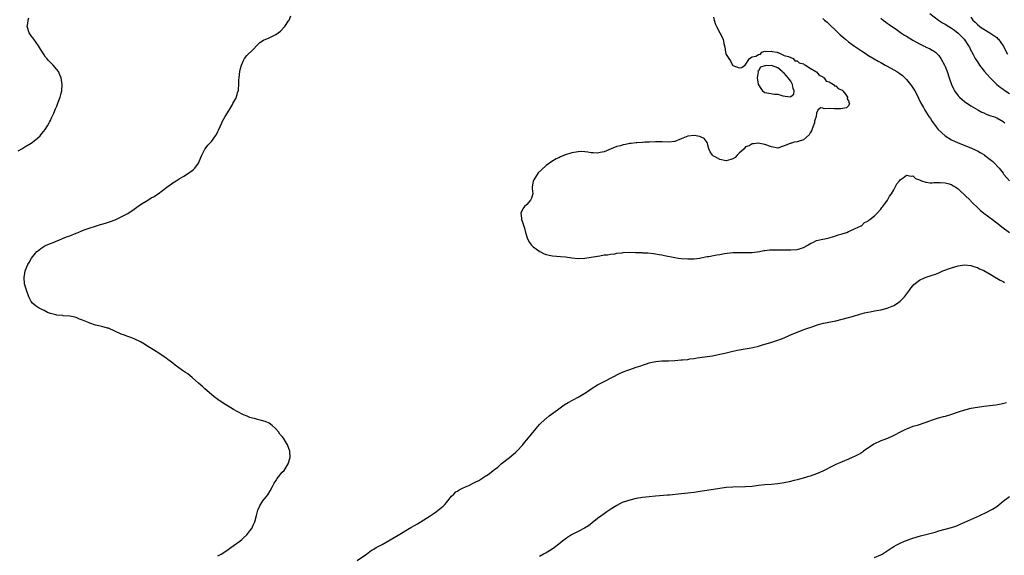
# Model space of a CAD drawing. Units: inches. Extents: x 2637000 to 2640000, y 1473051 to 1476000.
# Drawn here: x 2639125 to 2639431, y 1474075 to 1474241 of the extents above; entities that cross this region are included whole.
import ezdxf

# ---------------------------------------------------------------- set-up
doc = ezdxf.new("R2010")
doc.units = ezdxf.units.IN
doc.header["$MEASUREMENT"] = 0
doc.layers.add('LD26371473_10ft', color=120, linetype='Continuous')

msp = doc.modelspace()

# ---------------------------------------------------------------- linework, layer by layer
at = {"layer": 'LD26371473_10ft'}
for points, elevation in [([(2639125, 1474200.37), (2639126.07, 1474201), (2639127, 1474201.58), (2639129, 1474202.75), (2639129.38, 1474203), (2639131, 1474204.31), (2639131.76, 1474205), (2639132.3, 1474205.7), (2639133.41, 1474207), (2639134.12, 1474208.12), (2639134.64, 1474209), (2639134.73, 1474209.27), (2639135, 1474209.78), (2639135.36, 1474210.64), (2639135.58, 1474211), (2639136.08, 1474212.08), (2639136.58, 1474213.42), (2639137, 1474214.21), (2639137.45, 1474215.45), (2639137.99, 1474217), (2639138.18, 1474217.82), (2639138.5, 1474219), (2639138.65, 1474221), (2639138.35, 1474223), (2639137.96, 1474223.96), (2639137.49, 1474225), (2639137, 1474225.63), (2639135.89, 1474227), (2639135.41, 1474227.41), (2639134.4, 1474228.4), (2639133.92, 1474229), (2639133.46, 1474229.46), (2639133, 1474230.13), (2639131.9, 1474231.9), (2639131.25, 1474233), (2639129.85, 1474235), (2639129.51, 1474235.51), (2639129, 1474236.13), (2639128.42, 1474237), (2639127.77, 1474239), (2639127.94, 1474239.94), (2639128.07, 1474241), (2639128.32, 1474241.68)], 9270), ([(2639187, 1474074.42), (2639188.03, 1474075), (2639189.85, 1474076.15), (2639191.06, 1474077), (2639193.81, 1474079), (2639194.45, 1474079.55), (2639195, 1474080), (2639196.06, 1474081), (2639197, 1474082.18), (2639197.57, 1474083), (2639197.98, 1474084.02), (2639198.49, 1474085), (2639199.03, 1474087), (2639199.39, 1474088.61), (2639200.02, 1474089.98), (2639200.63, 1474091), (2639201, 1474091.52), (2639202.54, 1474093.46), (2639203.31, 1474094.68), (2639204, 1474096), (2639204.54, 1474097), (2639205, 1474097.78), (2639205.47, 1474098.53), (2639207, 1474100.43), (2639207.59, 1474101), (2639208.91, 1474103), (2639209.44, 1474105), (2639209.37, 1474107), (2639208.69, 1474109), (2639208.04, 1474110.04), (2639207.41, 1474111), (2639207, 1474111.51), (2639206.32, 1474112.32), (2639205.81, 1474113), (2639205, 1474113.93), (2639203.91, 1474115), (2639203, 1474115.65), (2639202.06, 1474116.06), (2639201, 1474116.44), (2639200.56, 1474116.56), (2639199, 1474116.9), (2639198.67, 1474117), (2639197.36, 1474117.36), (2639197, 1474117.49), (2639196.14, 1474117.86), (2639195, 1474118.32), (2639193, 1474119.32), (2639191.92, 1474119.92), (2639191, 1474120.47), (2639190.21, 1474121), (2639189, 1474121.73), (2639187, 1474123.07), (2639185.9, 1474123.9), (2639185, 1474124.62), (2639183, 1474126.38), (2639182.33, 1474127), (2639181, 1474128.16), (2639180.09, 1474129), (2639179, 1474129.9), (2639177.64, 1474131), (2639177, 1474131.45), (2639176.06, 1474132.06), (2639173.72, 1474133.72), (2639173, 1474134.36), (2639172.21, 1474135), (2639171.52, 1474135.52), (2639171, 1474135.93), (2639170.36, 1474136.36), (2639169, 1474137.24), (2639167, 1474138.46), (2639165.45, 1474139.45), (2639165, 1474139.71), (2639164.22, 1474140.22), (2639162.94, 1474140.94), (2639161, 1474141.89), (2639159.62, 1474142.38), (2639158.74, 1474142.74), (2639157.96, 1474143), (2639157, 1474143.37), (2639155, 1474144.29), (2639153, 1474145.18), (2639152.77, 1474145.23), (2639151, 1474145.74), (2639150.07, 1474145.93), (2639149, 1474146.18), (2639147.24, 1474146.76), (2639147, 1474146.83), (2639145.46, 1474147.46), (2639145, 1474147.71), (2639144.03, 1474148.03), (2639143, 1474148.54), (2639142.6, 1474148.6), (2639141, 1474149), (2639139, 1474149.09), (2639138.89, 1474149.11), (2639137, 1474149.24), (2639136.63, 1474149.37), (2639135, 1474149.79), (2639134.11, 1474150.11), (2639133, 1474150.69), (2639132.32, 1474151), (2639131.45, 1474151.45), (2639130.24, 1474152.24), (2639129.43, 1474153), (2639129, 1474153.54), (2639128.28, 1474155), (2639127.54, 1474157), (2639126.96, 1474159), (2639126.81, 1474161), (2639127, 1474162.34), (2639127.11, 1474163), (2639127.93, 1474165), (2639128.35, 1474165.65), (2639129.12, 1474167), (2639130.78, 1474169), (2639131, 1474169.18), (2639132.02, 1474169.98), (2639133.23, 1474170.77), (2639133.67, 1474171), (2639135, 1474171.55), (2639135.89, 1474171.89), (2639138.55, 1474173), (2639139, 1474173.15), (2639140.33, 1474173.67), (2639141, 1474173.9), (2639143, 1474174.74), (2639143.57, 1474175), (2639145, 1474175.55), (2639145.84, 1474175.84), (2639147, 1474176.27), (2639149, 1474176.92), (2639150.6, 1474177.4), (2639151, 1474177.54), (2639152.13, 1474177.87), (2639153.62, 1474178.38), (2639155.09, 1474178.91), (2639157, 1474179.79), (2639159, 1474180.88), (2639161, 1474182.24), (2639161.43, 1474182.57), (2639163, 1474183.62), (2639165.29, 1474185), (2639166.32, 1474185.68), (2639167, 1474186.06), (2639168.48, 1474187), (2639171.15, 1474189), (2639172.18, 1474189.82), (2639173, 1474190.37), (2639174.03, 1474191), (2639175, 1474191.62), (2639176.49, 1474192.49), (2639177.32, 1474193), (2639179, 1474194.19), (2639179.44, 1474194.56), (2639179.87, 1474195), (2639181, 1474196.51), (2639181.26, 1474197), (2639182.03, 1474199), (2639183, 1474200.85), (2639183.1, 1474201), (2639183.95, 1474202.05), (2639184.82, 1474203), (2639185, 1474203.22), (2639186.32, 1474205), (2639186.58, 1474205.42), (2639187, 1474206.34), (2639187.22, 1474206.78), (2639188.21, 1474209), (2639188.46, 1474209.54), (2639189.26, 1474211), (2639190.5, 1474213), (2639191.42, 1474214.58), (2639191.72, 1474215), (2639192.56, 1474216.56), (2639192.76, 1474217), (2639192.8, 1474217.2), (2639193, 1474217.8), (2639193.27, 1474218.73), (2639193.4, 1474219), (2639193.47, 1474219.47), (2639193.58, 1474221), (2639193.56, 1474222.44), (2639193.6, 1474223), (2639193.8, 1474225), (2639194.06, 1474225.94), (2639194.32, 1474227), (2639195, 1474228.42), (2639195.31, 1474229), (2639196.05, 1474229.95), (2639197, 1474230.86), (2639197.12, 1474231), (2639200.04, 1474233.96), (2639201.22, 1474234.78), (2639203, 1474235.51), (2639204.03, 1474235.97), (2639205, 1474236.48), (2639205.72, 1474237), (2639206.44, 1474237.56), (2639207.87, 1474239), (2639209, 1474240.7), (2639209.16, 1474241), (2639209.65, 1474242.35)], 9280), ([(2639341, 1474241.87), (2639341.2, 1474241), (2639341.63, 1474239.63), (2639341.91, 1474239), (2639343.02, 1474237), (2639344.04, 1474235), (2639344.26, 1474233.74), (2639344.52, 1474232.52), (2639344.73, 1474231), (2639345, 1474230.27), (2639345.76, 1474229), (2639346.3, 1474228.3), (2639346.92, 1474227), (2639347, 1474226.86), (2639349, 1474226.11), (2639349.76, 1474226.24), (2639350.81, 1474227), (2639352.2, 1474229), (2639353, 1474229.59), (2639354.21, 1474229.79), (2639355, 1474230.25), (2639355.6, 1474230.4), (2639356.02, 1474231), (2639357, 1474231.29), (2639357.21, 1474231.21), (2639359, 1474231.36), (2639359.2, 1474231.2), (2639360.82, 1474231), (2639360.9, 1474230.9), (2639361.07, 1474230.93), (2639363, 1474229.96), (2639364.29, 1474229.71), (2639365, 1474229.32), (2639365.75, 1474229), (2639366.3, 1474228.3), (2639367, 1474228.36), (2639367.64, 1474227.64), (2639369, 1474227.36), (2639369.18, 1474227.18), (2639369.63, 1474227), (2639371, 1474226.06), (2639372.84, 1474225), (2639372.9, 1474224.9), (2639373, 1474224.87), (2639373.82, 1474223.82), (2639375, 1474223.3), (2639375.14, 1474223.14), (2639375.43, 1474223), (2639376.04, 1474222.04), (2639377, 1474221.76), (2639378.31, 1474221), (2639378.59, 1474220.59), (2639379, 1474220.5), (2639379.71, 1474219.71), (2639381, 1474219.15), (2639381.07, 1474219.07), (2639381.2, 1474219), (2639382.05, 1474217.95), (2639382.69, 1474217), (2639382.53, 1474216.53), (2639383, 1474215.88), (2639383.12, 1474215.12), (2639383.31, 1474215), (2639383, 1474214.36), (2639382.33, 1474213.67), (2639380.6, 1474213.4), (2639379, 1474213.36), (2639378.57, 1474213.43), (2639377, 1474213.49), (2639375.43, 1474213.43), (2639375, 1474213.64), (2639374.25, 1474213.75), (2639373.47, 1474213), (2639373, 1474212.03), (2639372.88, 1474211), (2639372.41, 1474209.59), (2639372.39, 1474209), (2639372.03, 1474208.03), (2639371.45, 1474206.55), (2639371, 1474205.91), (2639370.69, 1474205.31), (2639369, 1474203.75), (2639367.29, 1474203.29), (2639367, 1474203.16), (2639366.06, 1474203), (2639365.23, 1474202.77), (2639365, 1474202.75), (2639363.75, 1474202.25), (2639363, 1474201.88), (2639362.31, 1474201.69), (2639361, 1474201.13), (2639359, 1474201.58), (2639357, 1474202.32), (2639355.39, 1474202.61), (2639355, 1474202.69), (2639353.51, 1474202.49), (2639353, 1474202.53), (2639352.06, 1474201.94), (2639351, 1474201.57), (2639350.74, 1474201.26), (2639350.55, 1474201), (2639349, 1474199.65), (2639348.42, 1474199), (2639347.71, 1474198.29), (2639347, 1474197.89), (2639346.4, 1474197.6), (2639345, 1474197.28), (2639343, 1474197.6), (2639341.57, 1474198.43), (2639341, 1474198.69), (2639340.67, 1474199), (2639340, 1474200), (2639339.61, 1474201), (2639339, 1474202.93), (2639338.13, 1474204.13), (2639337, 1474204.73), (2639336.78, 1474204.78), (2639335, 1474205.15), (2639333, 1474204.92), (2639331, 1474204.07), (2639329, 1474203.26), (2639327, 1474203.04), (2639325.11, 1474203.11), (2639323.15, 1474203.15), (2639323, 1474203.14), (2639321.08, 1474203.08), (2639321, 1474203.06), (2639319.73, 1474203), (2639319.06, 1474202.94), (2639319, 1474202.95), (2639317.22, 1474202.78), (2639317, 1474202.8), (2639315.4, 1474202.6), (2639315, 1474202.58), (2639313.68, 1474202.32), (2639313, 1474202.21), (2639312.07, 1474201.93), (2639311, 1474201.65), (2639309.24, 1474201), (2639307, 1474200.07), (2639305.77, 1474199.77), (2639305, 1474199.62), (2639303.67, 1474199.67), (2639303, 1474199.75), (2639301.93, 1474199.93), (2639301, 1474200.06), (2639300.09, 1474200.09), (2639299, 1474200.07), (2639297, 1474199.74), (2639295, 1474199.11), (2639294.7, 1474199), (2639293.51, 1474198.49), (2639293, 1474198.2), (2639292.17, 1474197.83), (2639290.75, 1474197), (2639289, 1474195.78), (2639287.53, 1474194.47), (2639286.55, 1474193.45), (2639286.2, 1474193), (2639285.01, 1474190.99), (2639284.65, 1474189), (2639284.66, 1474188.66), (2639284.88, 1474187), (2639284.42, 1474185.58), (2639284.17, 1474185), (2639283, 1474183.68), (2639282.28, 1474183), (2639281.74, 1474182.26), (2639281.16, 1474181), (2639281.4, 1474179.4), (2639281.4, 1474179), (2639281.54, 1474178.46), (2639282.3, 1474176.3), (2639282.59, 1474175), (2639283.25, 1474173), (2639283.89, 1474171.89), (2639284.51, 1474171), (2639285, 1474170.53), (2639287.01, 1474169.01), (2639288.38, 1474168.37), (2639289, 1474168.15), (2639289.92, 1474167.92), (2639291, 1474167.71), (2639293.5, 1474167.5), (2639295, 1474167.34), (2639297.05, 1474167.05), (2639299, 1474166.92), (2639301.01, 1474166.99), (2639303, 1474167.26), (2639305, 1474167.62), (2639305.71, 1474167.71), (2639307, 1474167.97), (2639308.05, 1474168.05), (2639309, 1474168.24), (2639310.36, 1474168.36), (2639311, 1474168.48), (2639312.64, 1474168.64), (2639313, 1474168.7), (2639315, 1474168.81), (2639316.79, 1474168.79), (2639318.71, 1474168.71), (2639319, 1474168.68), (2639320.59, 1474168.59), (2639322.4, 1474168.4), (2639323, 1474168.33), (2639324.13, 1474168.13), (2639325, 1474168.01), (2639325.82, 1474167.82), (2639329, 1474167.18), (2639330.1, 1474167), (2639331, 1474166.89), (2639333, 1474166.77), (2639335, 1474166.82), (2639336.68, 1474167), (2639337.06, 1474167.06), (2639339, 1474167.46), (2639339.54, 1474167.54), (2639341, 1474167.82), (2639342, 1474168), (2639343, 1474168.14), (2639344.39, 1474168.39), (2639347, 1474168.72), (2639349, 1474168.79), (2639351, 1474168.72), (2639352.73, 1474168.73), (2639353, 1474168.71), (2639355.27, 1474169), (2639356.66, 1474169.34), (2639357, 1474169.39), (2639358.46, 1474169.54), (2639359, 1474169.54), (2639360.42, 1474169.58), (2639361, 1474169.54), (2639362.41, 1474169.59), (2639363, 1474169.57), (2639365, 1474169.57), (2639367, 1474169.68), (2639368, 1474170), (2639369, 1474170.29), (2639370.35, 1474171), (2639371, 1474171.5), (2639371.86, 1474171.86), (2639373, 1474172.45), (2639375, 1474172.9), (2639375.6, 1474173), (2639377, 1474173.33), (2639378.29, 1474173.71), (2639379, 1474173.89), (2639379.8, 1474174.2), (2639381, 1474174.54), (2639381.32, 1474174.68), (2639382.45, 1474175), (2639383, 1474175.28), (2639383.49, 1474175.49), (2639385, 1474176.23), (2639386.93, 1474177), (2639387, 1474177.05), (2639387.92, 1474178.08), (2639389, 1474178.49), (2639389.23, 1474178.77), (2639389.62, 1474179), (2639391, 1474180.16), (2639391.83, 1474181), (2639393, 1474182.24), (2639393.3, 1474182.7), (2639393.62, 1474183), (2639395.09, 1474185), (2639395.71, 1474186.29), (2639396.29, 1474187), (2639397, 1474188.2), (2639397.49, 1474189), (2639397.96, 1474190.04), (2639398.76, 1474191), (2639399, 1474191.32), (2639399.99, 1474191.99), (2639401, 1474192.77), (2639402.46, 1474192.46), (2639403, 1474192.52), (2639403.79, 1474191.79), (2639405, 1474191.35), (2639405.18, 1474191.18), (2639405.68, 1474191), (2639407, 1474190.59), (2639408.36, 1474190.36), (2639409, 1474190.43), (2639409.49, 1474190.51), (2639411, 1474190.49), (2639411.48, 1474190.52), (2639413, 1474190.41), (2639413.78, 1474190.22), (2639415, 1474189.83), (2639415.49, 1474189.49), (2639416.32, 1474189), (2639416.7, 1474188.7), (2639417, 1474188.54), (2639417.76, 1474187.76), (2639419, 1474186.71), (2639420.85, 1474184.85), (2639421, 1474184.72), (2639421.83, 1474183.83), (2639422.69, 1474183), (2639423.91, 1474181.91), (2639425, 1474181.01), (2639426.17, 1474180.17), (2639427, 1474179.5), (2639427.3, 1474179.3), (2639429, 1474177.93), (2639431, 1474176.37), (2639432.94, 1474174.94)], 9280), ([(2639375, 1474241.5), (2639375.52, 1474241), (2639376.29, 1474240.29), (2639377.34, 1474239.34), (2639379, 1474237.75), (2639379.75, 1474237), (2639380.4, 1474236.4), (2639381.47, 1474235.47), (2639382.03, 1474235), (2639383, 1474234.25), (2639384.87, 1474232.87), (2639386.04, 1474232.04), (2639387, 1474231.39), (2639388.45, 1474230.45), (2639389, 1474230.11), (2639392.22, 1474228.22), (2639393, 1474227.75), (2639393.5, 1474227.5), (2639394.4, 1474227), (2639395, 1474226.63), (2639397, 1474225.55), (2639397.95, 1474225), (2639398.6, 1474224.6), (2639399, 1474224.32), (2639399.72, 1474223.72), (2639400.76, 1474222.76), (2639401, 1474222.52), (2639402.24, 1474221), (2639402.56, 1474220.56), (2639403.35, 1474219.35), (2639403.55, 1474219), (2639404.58, 1474217), (2639404.71, 1474216.71), (2639405.35, 1474215.35), (2639406.24, 1474213.76), (2639406.63, 1474213), (2639407.93, 1474211), (2639408.39, 1474210.39), (2639409, 1474209.5), (2639409.31, 1474209), (2639410.86, 1474207), (2639413, 1474205.01), (2639415, 1474203.76), (2639417, 1474202.82), (2639421, 1474201.27), (2639422.56, 1474200.56), (2639423, 1474200.34), (2639423.85, 1474199.85), (2639425, 1474199.16), (2639425.23, 1474199), (2639427, 1474197.68), (2639427.85, 1474197), (2639428.43, 1474196.43), (2639429.4, 1474195.4), (2639429.74, 1474195), (2639431, 1474193.37), (2639431.26, 1474193), (2639432.97, 1474191)], 9270), ([(2639393, 1474241.56), (2639393.73, 1474241), (2639394.43, 1474240.43), (2639395, 1474240.05), (2639395.58, 1474239.58), (2639398.17, 1474237.83), (2639399.14, 1474237.14), (2639400.34, 1474236.34), (2639401, 1474235.97), (2639403, 1474234.76), (2639405, 1474233.62), (2639406.29, 1474233), (2639406.76, 1474232.76), (2639407, 1474232.61), (2639408.13, 1474232.13), (2639409, 1474231.62), (2639409.41, 1474231.41), (2639409.98, 1474231), (2639411, 1474230), (2639411.7, 1474229), (2639412.81, 1474227), (2639413, 1474226.58), (2639413.62, 1474225), (2639414.27, 1474223), (2639414.94, 1474221), (2639415.59, 1474219.59), (2639415.93, 1474219), (2639417, 1474217.46), (2639417.43, 1474217), (2639418.27, 1474216.27), (2639419, 1474215.7), (2639419.38, 1474215.38), (2639419.96, 1474215), (2639421, 1474214.37), (2639422.47, 1474213.53), (2639423.11, 1474213.11), (2639424.38, 1474212.38), (2639425, 1474212.13), (2639425.75, 1474211.75), (2639427.23, 1474211.23), (2639427.97, 1474211), (2639429, 1474210.59), (2639431, 1474209.46), (2639431.57, 1474209)], 9260), ([(2639408.2, 1474243), (2639410.93, 1474240.93), (2639412.17, 1474240.17), (2639413, 1474239.75), (2639414.18, 1474239), (2639415, 1474238.51), (2639415.86, 1474237.86), (2639417, 1474236.91), (2639417.93, 1474235.93), (2639418.85, 1474235), (2639420.29, 1474233), (2639420.51, 1474232.51), (2639421, 1474231.56), (2639421.2, 1474231.2), (2639421.32, 1474231), (2639421.69, 1474230.31), (2639422.35, 1474229), (2639423, 1474227.96), (2639423.66, 1474227), (2639425.26, 1474225), (2639426.09, 1474224.09), (2639427, 1474223.06), (2639429.08, 1474221), (2639430.12, 1474220.12), (2639431, 1474219.47), (2639431.25, 1474219.25), (2639433, 1474218.18)], 9250), ([(2639421, 1474241.84), (2639421.64, 1474241), (2639422.3, 1474240.3), (2639423, 1474239.65), (2639423.79, 1474239), (2639424.49, 1474238.49), (2639425, 1474238.14), (2639426.88, 1474237), (2639428.16, 1474236.16), (2639429, 1474235.52), (2639429.28, 1474235.28), (2639429.53, 1474235), (2639430.97, 1474233), (2639432.35, 1474230.35)], 9240), ([(2639230.25, 1474073), (2639233.19, 1474075), (2639234.24, 1474075.76), (2639235, 1474076.27), (2639235.45, 1474076.55), (2639236.24, 1474077), (2639237, 1474077.46), (2639238.03, 1474078.03), (2639241.8, 1474080.2), (2639243, 1474080.88), (2639247, 1474083.24), (2639248.09, 1474083.91), (2639249, 1474084.41), (2639251, 1474085.6), (2639253, 1474086.88), (2639254.27, 1474087.73), (2639255, 1474088.28), (2639256.54, 1474089.46), (2639257, 1474089.93), (2639257.57, 1474090.43), (2639258.01, 1474091), (2639259.65, 1474093), (2639260.37, 1474093.63), (2639261, 1474094.3), (2639261.43, 1474094.57), (2639262.04, 1474095), (2639263, 1474095.51), (2639263.94, 1474095.94), (2639265, 1474096.34), (2639266.32, 1474097), (2639266.79, 1474097.21), (2639267, 1474097.33), (2639268.1, 1474097.9), (2639269, 1474098.49), (2639269.32, 1474098.68), (2639269.78, 1474099), (2639271, 1474099.74), (2639273, 1474101.24), (2639273.98, 1474102.02), (2639275.09, 1474103), (2639277.63, 1474105), (2639279, 1474106.17), (2639279.46, 1474106.54), (2639279.94, 1474107), (2639281.79, 1474109), (2639282.31, 1474109.69), (2639283, 1474110.53), (2639285.93, 1474114.07), (2639287, 1474115.25), (2639288.79, 1474117), (2639289, 1474117.19), (2639290, 1474118), (2639291.39, 1474119), (2639293, 1474120.18), (2639294.65, 1474121.35), (2639295.89, 1474122.11), (2639299, 1474123.8), (2639301, 1474125.02), (2639302.22, 1474125.78), (2639303, 1474126.33), (2639305, 1474127.57), (2639307.62, 1474129), (2639309, 1474129.67), (2639309.86, 1474130.14), (2639311.62, 1474131), (2639313, 1474131.62), (2639314.04, 1474132.04), (2639315, 1474132.4), (2639317, 1474133.08), (2639318.45, 1474133.55), (2639319, 1474133.77), (2639320.17, 1474134.17), (2639321, 1474134.44), (2639321.45, 1474134.55), (2639323.11, 1474134.89), (2639325, 1474135.02), (2639327, 1474135.08), (2639329, 1474135.2), (2639331, 1474135.36), (2639331.42, 1474135.42), (2639333, 1474135.51), (2639333.64, 1474135.64), (2639335, 1474135.77), (2639335.98, 1474135.98), (2639338.34, 1474136.34), (2639339, 1474136.46), (2639340.67, 1474136.67), (2639343, 1474137.09), (2639344.57, 1474137.43), (2639346.18, 1474137.82), (2639347, 1474138.03), (2639349, 1474138.46), (2639352.1, 1474139), (2639353.21, 1474139.21), (2639355, 1474139.67), (2639355.91, 1474139.91), (2639357, 1474140.27), (2639358.8, 1474140.8), (2639361, 1474141.52), (2639363, 1474142.26), (2639364.75, 1474143), (2639368.55, 1474144.55), (2639369.74, 1474145), (2639370.68, 1474145.32), (2639371, 1474145.46), (2639372.15, 1474145.85), (2639373, 1474146.17), (2639373.63, 1474146.37), (2639375.23, 1474146.77), (2639379, 1474147.5), (2639381, 1474147.97), (2639383, 1474148.52), (2639384.52, 1474149), (2639386.44, 1474149.56), (2639387.94, 1474149.94), (2639389, 1474150.19), (2639389.68, 1474150.32), (2639391, 1474150.59), (2639393, 1474150.96), (2639395, 1474151.47), (2639397, 1474152.28), (2639398.16, 1474153), (2639399, 1474153.64), (2639400.34, 1474155), (2639401, 1474155.78), (2639401.96, 1474157), (2639402.33, 1474157.67), (2639403, 1474158.41), (2639403.25, 1474158.75), (2639405, 1474160.16), (2639406.83, 1474161), (2639409, 1474161.69), (2639409.96, 1474162.04), (2639411, 1474162.43), (2639412.3, 1474163), (2639415, 1474163.99), (2639417, 1474164.61), (2639419, 1474164.95), (2639421, 1474164.74), (2639422.26, 1474164.26), (2639423, 1474164.04), (2639423.66, 1474163.66), (2639425, 1474163.11), (2639427, 1474161.99), (2639428.87, 1474160.87), (2639429, 1474160.81), (2639430.11, 1474160.11), (2639431, 1474159.69), (2639431.42, 1474159.42)], 9290), ([(2639432.04, 1474121.96), (2639430.4, 1474121.6), (2639428.69, 1474121.31), (2639425, 1474120.91), (2639423, 1474120.58), (2639421, 1474120.21), (2639419, 1474119.75), (2639417, 1474119.09), (2639415, 1474118.34), (2639413, 1474117.74), (2639412.39, 1474117.61), (2639410.8, 1474117.2), (2639410.16, 1474117), (2639409, 1474116.62), (2639407, 1474115.89), (2639404.3, 1474115), (2639403, 1474114.61), (2639401, 1474113.84), (2639400.42, 1474113.58), (2639399, 1474112.88), (2639397, 1474111.85), (2639395.06, 1474110.94), (2639393.61, 1474110.39), (2639393, 1474110.18), (2639390.81, 1474109.19), (2639387.67, 1474107), (2639387.3, 1474106.7), (2639387, 1474106.52), (2639386.04, 1474105.96), (2639385, 1474105.42), (2639384.1, 1474105), (2639383, 1474104.49), (2639381, 1474103.68), (2639379, 1474102.84), (2639377.76, 1474102.24), (2639375.42, 1474101), (2639375, 1474100.8), (2639373, 1474099.96), (2639371, 1474099.24), (2639370.27, 1474099), (2639369.29, 1474098.71), (2639367.72, 1474098.28), (2639367, 1474098.11), (2639366.13, 1474097.87), (2639364.53, 1474097.47), (2639363, 1474097.12), (2639361, 1474096.79), (2639359, 1474096.62), (2639357, 1474096.5), (2639355, 1474096.3), (2639353, 1474096.05), (2639351, 1474095.89), (2639347, 1474095.82), (2639345, 1474095.67), (2639343, 1474095.38), (2639341, 1474095.04), (2639337.46, 1474094.54), (2639335, 1474094.18), (2639333.96, 1474094.04), (2639332.16, 1474093.84), (2639331, 1474093.74), (2639327.34, 1474093.34), (2639326.69, 1474093.31), (2639322.99, 1474093.01), (2639321, 1474092.81), (2639319, 1474092.56), (2639317, 1474092.26), (2639315, 1474091.81), (2639313, 1474091.14), (2639312.68, 1474091), (2639311, 1474090.13), (2639309.11, 1474089), (2639307.88, 1474088.12), (2639307, 1474087.53), (2639306.27, 1474087), (2639305, 1474086.03), (2639303.31, 1474084.69), (2639302.17, 1474083.83), (2639300.93, 1474083.07), (2639299, 1474082.05), (2639296.89, 1474081), (2639295, 1474079.72), (2639294.06, 1474079), (2639293, 1474078.11), (2639291.59, 1474077), (2639291.25, 1474076.75), (2639290.02, 1474075.98), (2639289, 1474075.4), (2639288.24, 1474075), (2639287, 1474074.23)], 9300), ([(2639391, 1474073.94), (2639393, 1474074.81), (2639393.38, 1474075), (2639394.4, 1474075.6), (2639395, 1474076), (2639395.62, 1474076.38), (2639396.54, 1474077), (2639397, 1474077.33), (2639397.72, 1474077.72), (2639399, 1474078.44), (2639400.38, 1474079), (2639401, 1474079.24), (2639402.3, 1474079.7), (2639403, 1474079.93), (2639405.36, 1474080.64), (2639409.86, 1474081.86), (2639411, 1474082.19), (2639413, 1474082.7), (2639415, 1474083.24), (2639416.3, 1474083.7), (2639417, 1474083.99), (2639417.7, 1474084.3), (2639419.06, 1474084.94), (2639421, 1474085.8), (2639423.76, 1474087), (2639425.95, 1474088.05), (2639427.28, 1474088.72), (2639427.74, 1474089), (2639429, 1474089.84), (2639431, 1474091.4), (2639433, 1474092.91)], 9310)]:
    msp.add_lwpolyline(points, dxfattribs=dict(at, elevation=elevation))
at = {"layer": 'LD26371473_10ft', "elevation": 9280}
msp.add_lwpolyline([(2639357.63, 1474218.37), (2639360, 1474218), (2639361, 1474217.94), (2639362.58, 1474217.42), (2639364.83, 1474217.17), (2639365, 1474217.27), (2639366, 1474218), (2639366.1, 1474219), (2639365.75, 1474219.75), (2639365.55, 1474221), (2639365, 1474221.99), (2639364.25, 1474223), (2639363.66, 1474223.66), (2639363, 1474224.44), (2639362.68, 1474224.68), (2639362.35, 1474225), (2639361, 1474226.15), (2639359, 1474226.86), (2639357.22, 1474226.78), (2639357, 1474226.71), (2639355.63, 1474226.37), (2639355, 1474225.25), (2639354.8, 1474225.2), (2639354.86, 1474225), (2639354.93, 1474224.93), (2639354.6, 1474223), (2639354.91, 1474221.09), (2639354.95, 1474221), (2639355, 1474220.88), (2639355.74, 1474219.74), (2639356.27, 1474219), (2639357, 1474218.42)], close=True, dxfattribs=at)

doc.saveas('drawing.dxf')
